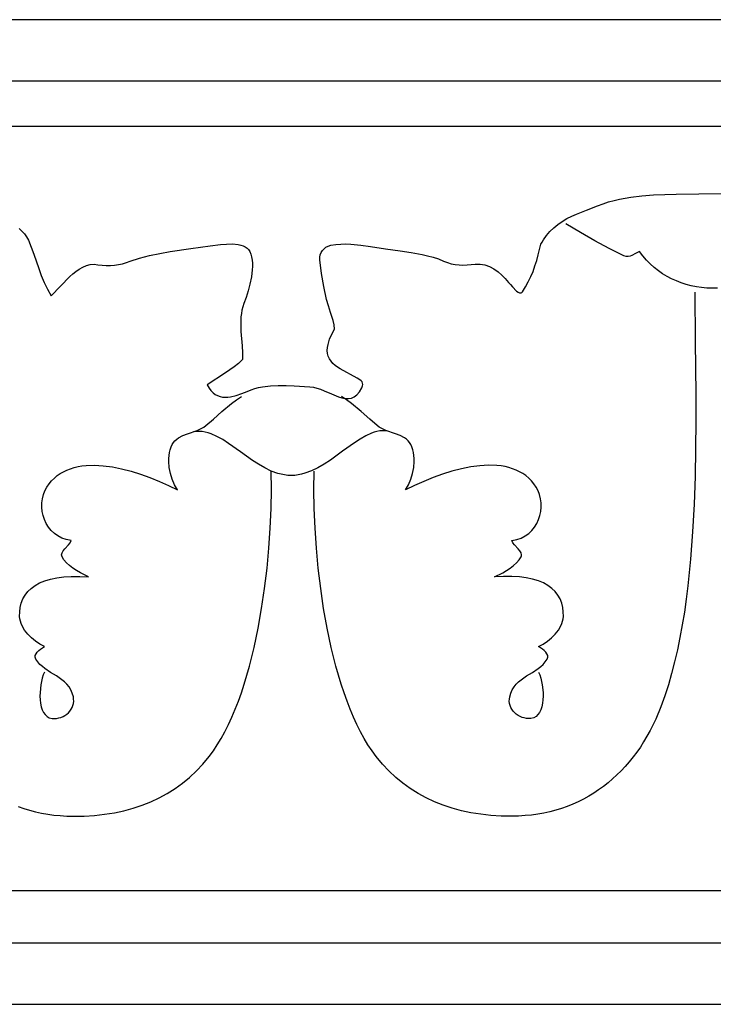
# Model space of a CAD drawing. Units: millimetres. Extents: x -28 to 2440, y -51 to 51.
# Drawn here: x 1818 to 1890, y -51 to 51 of the extents above; entities that cross this region are included whole.
import ezdxf

# ---------------------------------------------------------------- set-up
doc = ezdxf.new("R2010")
doc.units = ezdxf.units.MM
doc.layers.add('Default Layer', color=7, linetype='Continuous', lineweight=30)

msp = doc.modelspace()

# ---------------------------------------------------------------- linework, layer by layer
at = {"layer": 'Default Layer', "color": 18, "lineweight": 30, "true_color": 0x000000}
for p, q in [((1.59, 39.81), (2439.99, 39.81)), ((1.59, -39.04), (2439.99, -39.04))]:
    msp.add_line(p, q, dxfattribs=at)
for points in [[(1.59, -50.8), (2439.99, -50.8), (2439.99, -50.8), (2439.99, 50.8), (2439.99, 50.8), (1.59, 50.8), (1.59, 50.8), (1.59, -50.8)], [(1.59, -44.45), (2439.99, -44.45), (2439.99, -44.45), (2439.99, 44.45), (2439.99, 44.45), (1.59, 44.45), (1.59, 44.45), (1.59, -44.45)], [(1871.79, -16.52), (1871.9, -16.81), (1871.9, -16.81), (1872.01, -17.13), (1872.01, -17.13), (1872.16, -17.85), (1872.16, -17.85), (1872.24, -18.62), (1872.24, -18.62), (1872.25, -19), (1872.25, -19), (1872.23, -19.38), (1872.23, -19.38), (1872.19, -19.74), (1872.19, -19.74), (1872.12, -20.09), (1872.12, -20.09), (1872.02, -20.4), (1872.02, -20.4), (1871.89, -20.68), (1871.89, -20.68), (1871.72, -20.91), (1871.72, -20.91), (1871.52, -21.1), (1871.52, -21.1), (1871.28, -21.23), (1871.28, -21.23), (1871, -21.3), (1871, -21.3), (1870.76, -21.31), (1870.76, -21.31), (1870.53, -21.3), (1870.53, -21.3), (1870.3, -21.25), (1870.3, -21.25), (1870.08, -21.19), (1870.08, -21.19), (1869.87, -21.1), (1869.87, -21.1), (1869.67, -20.99), (1869.67, -20.99), (1869.48, -20.86), (1869.48, -20.86), (1869.32, -20.71), (1869.32, -20.71), (1869.17, -20.54), (1869.17, -20.54), (1869.04, -20.36), (1869.04, -20.36), (1868.93, -20.17), (1868.93, -20.17), (1868.85, -19.96), (1868.85, -19.96), (1868.79, -19.75), (1868.79, -19.75), (1868.76, -19.53), (1868.76, -19.53), (1868.77, -19.3), (1868.77, -19.3), (1868.8, -19.06), (1868.8, -19.06), (1868.91, -18.68), (1868.91, -18.68), (1869.06, -18.34), (1869.06, -18.34), (1869.25, -18.04), (1869.25, -18.04), (1869.47, -17.77), (1869.47, -17.77), (1869.71, -17.53), (1869.71, -17.53), (1869.98, -17.31), (1869.98, -17.31), (1870.55, -16.91), (1870.55, -16.91), (1871.15, -16.55), (1871.15, -16.55), (1871.73, -16.16), (1871.73, -16.16), (1872, -15.95), (1872, -15.95), (1872.25, -15.72), (1872.25, -15.72), (1872.47, -15.47), (1872.47, -15.47), (1872.67, -15.18), (1872.67, -15.18), (1872.74, -14.99), (1872.74, -14.99), (1872.73, -14.81), (1872.73, -14.81), (1872.65, -14.63), (1872.65, -14.63), (1872.53, -14.46), (1872.53, -14.46), (1872.36, -14.3), (1872.36, -14.3), (1872.18, -14.14), (1872.18, -14.14), (1871.79, -13.88), (1871.79, -13.88), (1872.25, -13.64), (1872.25, -13.64), (1872.7, -13.34), (1872.7, -13.34), (1873.13, -12.99), (1873.13, -12.99), (1873.51, -12.61), (1873.51, -12.61), (1873.83, -12.19), (1873.83, -12.19), (1874.09, -11.74), (1874.09, -11.74), (1874.18, -11.51), (1874.18, -11.51), (1874.26, -11.28), (1874.26, -11.28), (1874.31, -11.04), (1874.31, -11.04), (1874.34, -10.8), (1874.34, -10.8), (1874.33, -10.31), (1874.33, -10.31), (1874.28, -9.84), (1874.28, -9.84), (1874.17, -9.4), (1874.17, -9.4), (1874, -8.97), (1874, -8.97), (1873.78, -8.58), (1873.78, -8.58), (1873.49, -8.21), (1873.49, -8.21), (1873.15, -7.88), (1873.15, -7.88), (1872.75, -7.58), (1872.75, -7.58), (1872.28, -7.32), (1872.28, -7.32), (1871.76, -7.1), (1871.76, -7.1), (1871.17, -6.92), (1871.17, -6.92), (1870.51, -6.78), (1870.51, -6.78), (1869.8, -6.68), (1869.8, -6.68), (1869.01, -6.64), (1869.01, -6.64), (1868.16, -6.64), (1868.16, -6.64), (1867.23, -6.69), (1867.23, -6.69), (1868.08, -6.27), (1868.08, -6.27), (1868.48, -6.03), (1868.48, -6.03), (1868.86, -5.78), (1868.86, -5.78), (1869.21, -5.52), (1869.21, -5.52), (1869.52, -5.24), (1869.52, -5.24), (1869.77, -4.94), (1869.77, -4.94), (1869.97, -4.62), (1869.97, -4.62), (1870.01, -4.52), (1870.01, -4.52), (1870.02, -4.42), (1870.02, -4.42), (1869.97, -4.21), (1869.97, -4.21), (1869.84, -4.01), (1869.84, -4.01), (1869.68, -3.8), (1869.68, -3.8), (1869.3, -3.38), (1869.3, -3.38), (1869.14, -3.17), (1869.14, -3.17), (1869.03, -2.95), (1869.03, -2.95), (1869.53, -2.85), (1869.53, -2.85), (1869.98, -2.69), (1869.98, -2.69), (1870.39, -2.47), (1870.39, -2.47), (1870.76, -2.21), (1870.76, -2.21), (1871.08, -1.9), (1871.08, -1.9), (1871.36, -1.56), (1871.36, -1.56), (1871.59, -1.18), (1871.59, -1.18), (1871.78, -0.78), (1871.78, -0.78), (1871.91, -0.37), (1871.91, -0.37), (1872.01, 0.06), (1872.01, 0.06), (1872.05, 0.5), (1872.05, 0.5), (1872.05, 0.94), (1872.05, 0.94), (1871.99, 1.37), (1871.99, 1.37), (1871.89, 1.79), (1871.89, 1.79), (1871.74, 2.19), (1871.74, 2.19), (1871.54, 2.56), (1871.54, 2.56), (1871.3, 2.9), (1871.3, 2.9), (1871.04, 3.21), (1871.04, 3.21), (1870.76, 3.49), (1870.76, 3.49), (1870.47, 3.75), (1870.47, 3.75), (1870.15, 3.97), (1870.15, 3.97), (1869.82, 4.16), (1869.82, 4.16), (1869.47, 4.33), (1869.47, 4.33), (1869.1, 4.47), (1869.1, 4.47), (1868.72, 4.59), (1868.72, 4.59), (1868.32, 4.68), (1868.32, 4.68), (1867.91, 4.75), (1867.91, 4.75), (1867.49, 4.8), (1867.49, 4.8), (1866.62, 4.82), (1866.62, 4.82), (1865.71, 4.77), (1865.71, 4.77), (1864.78, 4.65), (1864.78, 4.65), (1863.82, 4.46), (1863.82, 4.46), (1862.85, 4.21), (1862.85, 4.21), (1861.87, 3.9), (1861.87, 3.9), (1860.9, 3.55), (1860.9, 3.55), (1859.93, 3.16), (1859.93, 3.16), (1858.99, 2.74), (1858.99, 2.74), (1858.06, 2.3), (1858.06, 2.3), (1858.35, 2.81), (1858.35, 2.81), (1858.6, 3.38), (1858.6, 3.38), (1858.79, 3.98), (1858.79, 3.98), (1858.91, 4.6), (1858.91, 4.6), (1858.96, 5.22), (1858.96, 5.22), (1858.96, 5.53), (1858.96, 5.53), (1858.93, 5.84), (1858.93, 5.84), (1858.88, 6.14), (1858.88, 6.14), (1858.81, 6.43), (1858.81, 6.43), (1858.72, 6.71), (1858.72, 6.71), (1858.6, 6.97), (1858.6, 6.97), (1858.47, 7.18), (1858.47, 7.18), (1858.32, 7.36), (1858.32, 7.36), (1858.14, 7.52), (1858.14, 7.52), (1857.94, 7.66), (1857.94, 7.66), (1857.5, 7.89), (1857.5, 7.89), (1857.02, 8.07), (1857.02, 8.07), (1856.02, 8.42), (1856.02, 8.42), (1855.55, 8.64), (1855.55, 8.64), (1855.33, 8.77), (1855.33, 8.77), (1855.13, 8.91), (1855.13, 8.91), (1854.36, 9.58), (1854.36, 9.58), (1853.48, 10.37), (1853.48, 10.37), (1852.5, 11.18), (1852.5, 11.18), (1851.98, 11.56), (1851.98, 11.56), (1851.45, 11.91)], [(1818.09, -30.38), (1818.67, -30.59), (1818.67, -30.59), (1819.27, -30.77), (1819.27, -30.77), (1819.88, -30.93), (1819.88, -30.93), (1820.5, -31.07), (1820.5, -31.07), (1821.14, -31.18), (1821.14, -31.18), (1821.78, -31.27), (1821.78, -31.27), (1822.44, -31.33), (1822.44, -31.33), (1823.11, -31.38), (1823.11, -31.38), (1823.79, -31.39), (1823.79, -31.39), (1824.89, -31.37), (1824.89, -31.37), (1825.97, -31.31), (1825.97, -31.31), (1827.01, -31.19), (1827.01, -31.19), (1828.03, -31.03), (1828.03, -31.03), (1829.01, -30.83), (1829.01, -30.83), (1829.97, -30.57), (1829.97, -30.57), (1830.89, -30.26), (1830.89, -30.26), (1831.78, -29.91), (1831.78, -29.91), (1832.64, -29.5), (1832.64, -29.5), (1833.48, -29.05), (1833.48, -29.05), (1834.28, -28.54), (1834.28, -28.54), (1835.04, -27.98), (1835.04, -27.98), (1835.78, -27.38), (1835.78, -27.38), (1836.48, -26.72), (1836.48, -26.72), (1837.16, -26.01), (1837.16, -26.01), (1837.8, -25.24), (1837.8, -25.24), (1838.23, -24.66), (1838.23, -24.66), (1838.64, -24.04), (1838.64, -24.04), (1839.04, -23.37), (1839.04, -23.37), (1839.43, -22.67), (1839.43, -22.67), (1839.8, -21.93), (1839.8, -21.93), (1840.15, -21.16), (1840.15, -21.16), (1840.49, -20.36), (1840.49, -20.36), (1840.81, -19.52), (1840.81, -19.52), (1841.12, -18.66), (1841.12, -18.66), (1841.41, -17.77), (1841.41, -17.77), (1841.95, -15.92), (1841.95, -15.92), (1842.43, -13.99), (1842.43, -13.99), (1842.85, -12), (1842.85, -12), (1843.21, -9.96), (1843.21, -9.96), (1843.52, -7.89), (1843.52, -7.89), (1843.77, -5.81), (1843.77, -5.81), (1843.96, -3.73), (1843.96, -3.73), (1844.1, -1.67), (1844.1, -1.67), (1844.19, 0.36), (1844.19, 0.36), (1844.22, 2.33), (1844.22, 2.33), (1844.2, 4.23)]]:
    msp.add_lwpolyline(points, dxfattribs=at)
at = {"layer": 'Default Layer', "color": 18, "lineweight": 30, "true_color": 0x000000, "extrusion": (0, 0, -1)}
for points in [[(-1818.2, 29.27), (-1818.49, 28.99), (-1818.49, 28.99), (-1818.74, 28.7), (-1818.74, 28.7), (-1818.97, 28.38), (-1818.97, 28.38), (-1819.15, 28.04), (-1819.15, 28.04), (-1819.45, 27.33), (-1819.45, 27.33), (-1819.72, 26.61), (-1819.72, 26.61), (-1820.22, 25.13), (-1820.22, 25.13), (-1820.48, 24.4), (-1820.48, 24.4), (-1820.78, 23.68), (-1820.78, 23.68), (-1821.11, 22.98), (-1821.11, 22.98), (-1821.51, 22.31), (-1821.51, 22.31), (-1822.46, 23.31), (-1822.46, 23.31), (-1823.43, 24.29), (-1823.43, 24.29), (-1823.73, 24.57), (-1823.73, 24.57), (-1824.04, 24.83), (-1824.04, 24.83), (-1824.39, 25.06), (-1824.39, 25.06), (-1824.75, 25.27), (-1824.75, 25.27), (-1825.13, 25.43), (-1825.13, 25.43), (-1825.52, 25.53), (-1825.52, 25.53), (-1825.92, 25.56), (-1825.92, 25.56), (-1826.33, 25.52), (-1826.33, 25.52), (-1826.76, 25.46), (-1826.76, 25.46), (-1827.18, 25.43), (-1827.18, 25.43), (-1827.61, 25.43), (-1827.61, 25.43), (-1828.03, 25.47), (-1828.03, 25.47), (-1828.45, 25.53), (-1828.45, 25.53), (-1828.86, 25.62), (-1828.86, 25.62), (-1829.26, 25.74), (-1829.26, 25.74), (-1829.64, 25.87), (-1829.64, 25.87), (-1830.61, 26.19), (-1830.61, 26.19), (-1831.63, 26.46), (-1831.63, 26.46), (-1832.7, 26.69), (-1832.7, 26.69), (-1833.78, 26.88), (-1833.78, 26.88), (-1835.91, 27.19), (-1835.91, 27.19), (-1837.89, 27.46), (-1837.89, 27.46), (-1838.96, 27.6), (-1838.96, 27.6), (-1839.58, 27.65), (-1839.58, 27.65), (-1840.2, 27.66), (-1840.2, 27.66), (-1840.78, 27.61), (-1840.78, 27.61), (-1841.05, 27.55), (-1841.05, 27.55), (-1841.3, 27.47), (-1841.3, 27.47), (-1841.52, 27.37), (-1841.52, 27.37), (-1841.71, 27.24), (-1841.71, 27.24), (-1841.87, 27.09), (-1841.87, 27.09), (-1841.99, 26.89), (-1841.99, 26.89), (-1842.1, 26.62), (-1842.1, 26.62), (-1842.18, 26.32), (-1842.18, 26.32), (-1842.23, 26), (-1842.23, 26), (-1842.26, 25.67), (-1842.26, 25.67), (-1842.26, 25.33), (-1842.26, 25.33), (-1842.25, 24.98), (-1842.25, 24.98), (-1842.16, 24.25), (-1842.16, 24.25), (-1842.01, 23.52), (-1842.01, 23.52), (-1841.81, 22.81), (-1841.81, 22.81), (-1841.6, 22.12), (-1841.6, 22.12), (-1841.37, 21.5), (-1841.37, 21.5), (-1841.26, 21.17), (-1841.26, 21.17), (-1841.18, 20.83), (-1841.18, 20.83), (-1841.12, 20.48), (-1841.12, 20.48), (-1841.08, 20.13), (-1841.08, 20.13), (-1841.06, 19.39), (-1841.06, 19.39), (-1841.08, 18.64), (-1841.08, 18.64), (-1841.19, 17.14), (-1841.19, 17.14), (-1841.23, 16.41), (-1841.23, 16.41), (-1841.23, 15.72), (-1841.23, 15.72), (-1840.82, 15.31), (-1840.82, 15.31), (-1840.39, 14.98), (-1840.39, 14.98), (-1839.49, 14.37), (-1839.49, 14.37), (-1837.61, 13.11), (-1837.61, 13.11), (-1837.79, 12.79), (-1837.79, 12.79), (-1837.98, 12.53), (-1837.98, 12.53), (-1838.2, 12.31), (-1838.2, 12.31), (-1838.42, 12.14), (-1838.42, 12.14), (-1838.66, 12.01), (-1838.66, 12.01), (-1838.92, 11.92), (-1838.92, 11.92), (-1839.18, 11.86), (-1839.18, 11.86), (-1839.45, 11.84), (-1839.45, 11.84), (-1839.73, 11.85), (-1839.73, 11.85), (-1840.01, 11.88), (-1840.01, 11.88), (-1840.58, 12.02), (-1840.58, 12.02), (-1841.16, 12.22), (-1841.16, 12.22), (-1841.73, 12.45), (-1841.73, 12.45), (-1842.12, 12.61), (-1842.12, 12.61), (-1842.51, 12.74), (-1842.51, 12.74), (-1842.9, 12.84), (-1842.9, 12.84), (-1843.3, 12.92), (-1843.3, 12.92), (-1844.11, 13.02), (-1844.11, 13.02), (-1844.92, 13.06), (-1844.92, 13.06), (-1845.74, 13.05), (-1845.74, 13.05), (-1846.56, 13.01), (-1846.56, 13.01), (-1848.17, 12.93), (-1848.17, 12.93), (-1848.55, 12.88), (-1848.55, 12.88), (-1848.92, 12.79), (-1848.92, 12.79), (-1849.3, 12.67), (-1849.3, 12.67), (-1849.68, 12.52), (-1849.68, 12.52), (-1850.42, 12.19), (-1850.42, 12.19), (-1851.14, 11.89), (-1851.14, 11.89), (-1851.49, 11.79), (-1851.49, 11.79), (-1851.83, 11.72), (-1851.83, 11.72), (-1852.16, 11.71), (-1852.16, 11.71), (-1852.47, 11.76), (-1852.47, 11.76), (-1852.77, 11.88), (-1852.77, 11.88), (-1853.05, 12.09), (-1853.05, 12.09), (-1853.31, 12.4), (-1853.31, 12.4), (-1853.56, 12.82), (-1853.56, 12.82), (-1853.63, 13.01), (-1853.63, 13.01), (-1853.65, 13.17), (-1853.65, 13.17), (-1853.63, 13.31), (-1853.63, 13.31), (-1853.57, 13.43), (-1853.57, 13.43), (-1853.47, 13.54), (-1853.47, 13.54), (-1853.35, 13.64), (-1853.35, 13.64), (-1853.07, 13.81), (-1853.07, 13.81), (-1851.31, 14.77), (-1851.31, 14.77), (-1851.04, 14.93), (-1851.04, 14.93), (-1850.79, 15.12), (-1850.79, 15.12), (-1850.57, 15.32), (-1850.57, 15.32), (-1850.37, 15.55), (-1850.37, 15.55), (-1850.2, 15.8), (-1850.2, 15.8), (-1850.08, 16.07), (-1850.08, 16.07), (-1850.01, 16.37), (-1850.01, 16.37), (-1849.98, 16.68), (-1849.98, 16.68), (-1850.01, 16.98), (-1850.01, 16.98), (-1850.06, 17.27), (-1850.06, 17.27), (-1850.13, 17.55), (-1850.13, 17.55), (-1850.23, 17.82), (-1850.23, 17.82), (-1850.46, 18.35), (-1850.46, 18.35), (-1850.72, 18.87), (-1850.72, 18.87), (-1850.68, 19.32), (-1850.68, 19.32), (-1850.58, 19.75), (-1850.58, 19.75), (-1850.31, 20.6), (-1850.31, 20.6), (-1850.1, 21.27), (-1850.1, 21.27), (-1849.92, 21.94), (-1849.92, 21.94), (-1849.62, 23.26), (-1849.62, 23.26), (-1849.39, 24.61), (-1849.39, 24.61), (-1849.22, 26.01), (-1849.22, 26.01), (-1849.22, 26.28), (-1849.22, 26.28), (-1849.26, 26.54), (-1849.26, 26.54), (-1849.35, 26.77), (-1849.35, 26.77), (-1849.48, 26.99), (-1849.48, 26.99), (-1849.65, 27.17), (-1849.65, 27.17), (-1849.85, 27.32), (-1849.85, 27.32), (-1850.08, 27.44), (-1850.08, 27.44), (-1850.34, 27.52), (-1850.34, 27.52), (-1850.87, 27.6), (-1850.87, 27.6), (-1851.39, 27.65), (-1851.39, 27.65), (-1851.9, 27.66), (-1851.9, 27.66), (-1852.41, 27.65), (-1852.41, 27.65), (-1853.43, 27.55), (-1853.43, 27.55), (-1854.46, 27.39), (-1854.46, 27.39), (-1855.98, 27.17), (-1855.98, 27.17), (-1857.5, 26.94), (-1857.5, 26.94), (-1858.65, 26.76), (-1858.65, 26.76), (-1859.78, 26.56), (-1859.78, 26.56), (-1860.34, 26.44), (-1860.34, 26.44), (-1860.9, 26.29), (-1860.9, 26.29), (-1861.45, 26.11), (-1861.45, 26.11), (-1861.99, 25.89), (-1861.99, 25.89), (-1862.38, 25.73), (-1862.38, 25.73), (-1862.77, 25.62), (-1862.77, 25.62), (-1863.17, 25.54), (-1863.17, 25.54), (-1863.58, 25.49), (-1863.58, 25.49), (-1863.98, 25.48), (-1863.98, 25.48), (-1864.4, 25.49), (-1864.4, 25.49), (-1865.24, 25.56), (-1865.24, 25.56), (-1865.5, 25.58), (-1865.5, 25.58), (-1865.75, 25.58), (-1865.75, 25.58), (-1866.01, 25.55), (-1866.01, 25.55), (-1866.25, 25.49), (-1866.25, 25.49), (-1866.73, 25.33), (-1866.73, 25.33), (-1867.18, 25.09), (-1867.18, 25.09), (-1867.61, 24.79), (-1867.61, 24.79), (-1868, 24.45), (-1868, 24.45), (-1868.35, 24.08), (-1868.35, 24.08), (-1868.67, 23.69), (-1868.67, 23.69), (-1868.87, 23.46), (-1868.87, 23.46), (-1869.08, 23.23), (-1869.08, 23.23), (-1869.51, 22.8), (-1869.51, 22.8), (-1869.66, 22.69), (-1869.66, 22.69), (-1869.83, 22.61), (-1869.83, 22.61), (-1869.92, 22.6), (-1869.92, 22.6), (-1870, 22.61), (-1870, 22.61), (-1870.07, 22.65), (-1870.07, 22.65), (-1870.13, 22.71), (-1870.13, 22.71), (-1870.44, 23.23), (-1870.44, 23.23), (-1870.72, 23.76), (-1870.72, 23.76), (-1870.98, 24.29), (-1870.98, 24.29), (-1871.21, 24.83), (-1871.21, 24.83), (-1871.41, 25.39), (-1871.41, 25.39), (-1871.59, 25.95), (-1871.59, 25.95), (-1871.75, 26.52), (-1871.75, 26.52), (-1871.87, 27.1), (-1871.87, 27.1), (-1871.93, 27.37), (-1871.93, 27.37), (-1872.02, 27.62), (-1872.02, 27.62), (-1872.14, 27.86), (-1872.14, 27.86), (-1872.28, 28.09), (-1872.28, 28.09), (-1872.6, 28.53), (-1872.6, 28.53), (-1872.95, 28.94), (-1872.95, 28.94), (-1873.34, 29.32), (-1873.34, 29.32), (-1873.77, 29.67), (-1873.77, 29.67), (-1874.22, 29.99), (-1874.22, 29.99), (-1874.7, 30.27), (-1874.7, 30.27), (-1875.2, 30.52), (-1875.2, 30.52), (-1875.71, 30.74), (-1875.71, 30.74), (-1876.73, 31.14), (-1876.73, 31.14), (-1877.87, 31.58), (-1877.87, 31.58), (-1878.44, 31.8), (-1878.44, 31.8), (-1879.01, 31.99), (-1879.01, 31.99), (-1879.57, 32.15), (-1879.57, 32.15), (-1880.14, 32.29), (-1880.14, 32.29), (-1881.29, 32.49), (-1881.29, 32.49), (-1882.45, 32.63), (-1882.45, 32.63), (-1883.63, 32.72), (-1883.63, 32.72), (-1884.81, 32.77), (-1884.81, 32.77), (-1885.99, 32.79), (-1885.99, 32.79), (-1888.32, 32.83), (-1888.32, 32.83), (-1890.64, 32.85)], [(-1890.25, 23.11), (-1889.7, 23.1), (-1889.7, 23.1), (-1889.14, 23.11), (-1889.14, 23.11), (-1888.6, 23.16), (-1888.6, 23.16), (-1888.06, 23.24), (-1888.06, 23.24), (-1887.53, 23.34), (-1887.53, 23.34), (-1887.01, 23.48), (-1887.01, 23.48), (-1886.5, 23.64), (-1886.5, 23.64), (-1886, 23.84), (-1886, 23.84), (-1885.51, 24.06), (-1885.51, 24.06), (-1885.04, 24.31), (-1885.04, 24.31), (-1884.58, 24.59), (-1884.58, 24.59), (-1884.14, 24.9), (-1884.14, 24.9), (-1883.71, 25.24), (-1883.71, 25.24), (-1883.3, 25.61), (-1883.3, 25.61), (-1882.91, 26), (-1882.91, 26), (-1882.54, 26.42), (-1882.54, 26.42), (-1882.19, 26.87), (-1882.19, 26.87), (-1881.79, 26.66), (-1881.79, 26.66), (-1881.41, 26.46), (-1881.41, 26.46), (-1881.23, 26.39), (-1881.23, 26.39), (-1881.03, 26.35), (-1881.03, 26.35), (-1880.82, 26.37), (-1880.82, 26.37), (-1880.59, 26.44), (-1880.59, 26.44), (-1879.82, 26.8), (-1879.82, 26.8), (-1879.06, 27.18), (-1879.06, 27.18), (-1877.59, 27.98), (-1877.59, 27.98), (-1876.11, 28.84), (-1876.11, 28.84), (-1874.59, 29.74)], [(-1887.91, 22.68), (-1887.94, 17.6), (-1887.94, 17.6), (-1887.99, 12.17), (-1887.99, 12.17), (-1887.99, 9.37), (-1887.99, 9.37), (-1887.97, 6.52), (-1887.97, 6.52), (-1887.92, 3.66), (-1887.92, 3.66), (-1887.82, 0.8), (-1887.82, 0.8), (-1887.67, -2.05), (-1887.67, -2.05), (-1887.46, -4.86), (-1887.46, -4.86), (-1887.18, -7.63), (-1887.18, -7.63), (-1887.01, -8.98), (-1887.01, -8.98), (-1886.82, -10.32), (-1886.82, -10.32), (-1886.61, -11.64), (-1886.61, -11.64), (-1886.37, -12.94), (-1886.37, -12.94), (-1886.11, -14.21), (-1886.11, -14.21), (-1885.82, -15.45), (-1885.82, -15.45), (-1885.51, -16.66), (-1885.51, -16.66), (-1885.17, -17.84), (-1885.17, -17.84), (-1884.8, -18.98), (-1884.8, -18.98), (-1884.4, -20.09), (-1884.4, -20.09), (-1883.87, -21.36), (-1883.87, -21.36), (-1883.28, -22.56), (-1883.28, -22.56), (-1882.96, -23.14), (-1882.96, -23.14), (-1882.62, -23.7), (-1882.62, -23.7), (-1882.28, -24.25), (-1882.28, -24.25), (-1881.91, -24.77), (-1881.91, -24.77), (-1881.53, -25.28), (-1881.53, -25.28), (-1881.14, -25.77), (-1881.14, -25.77), (-1880.73, -26.25), (-1880.73, -26.25), (-1880.31, -26.7), (-1880.31, -26.7), (-1879.87, -27.13), (-1879.87, -27.13), (-1879.42, -27.55), (-1879.42, -27.55), (-1878.95, -27.95), (-1878.95, -27.95), (-1878.47, -28.32), (-1878.47, -28.32), (-1877.98, -28.68), (-1877.98, -28.68), (-1877.47, -29.02), (-1877.47, -29.02), (-1876.95, -29.33), (-1876.95, -29.33), (-1876.42, -29.63), (-1876.42, -29.63), (-1875.87, -29.9), (-1875.87, -29.9), (-1875.31, -30.15), (-1875.31, -30.15), (-1874.74, -30.38), (-1874.74, -30.38), (-1874.15, -30.59), (-1874.15, -30.59), (-1873.56, -30.77), (-1873.56, -30.77), (-1872.95, -30.93), (-1872.95, -30.93), (-1872.32, -31.07), (-1872.32, -31.07), (-1871.69, -31.18), (-1871.69, -31.18), (-1871.05, -31.27), (-1871.05, -31.27), (-1870.39, -31.33), (-1870.39, -31.33), (-1869.72, -31.38), (-1869.72, -31.38), (-1869.04, -31.39), (-1869.04, -31.39), (-1867.93, -31.37), (-1867.93, -31.37), (-1866.86, -31.31), (-1866.86, -31.31), (-1865.82, -31.19), (-1865.82, -31.19), (-1864.8, -31.03), (-1864.8, -31.03), (-1863.82, -30.83), (-1863.82, -30.83), (-1862.86, -30.57), (-1862.86, -30.57), (-1861.94, -30.26), (-1861.94, -30.26), (-1861.05, -29.91), (-1861.05, -29.91), (-1860.18, -29.5), (-1860.18, -29.5), (-1859.35, -29.05), (-1859.35, -29.05), (-1858.55, -28.54), (-1858.55, -28.54), (-1857.78, -27.98), (-1857.78, -27.98), (-1857.05, -27.38), (-1857.05, -27.38), (-1856.34, -26.72), (-1856.34, -26.72), (-1855.67, -26.01), (-1855.67, -26.01), (-1855.03, -25.24), (-1855.03, -25.24), (-1854.6, -24.66), (-1854.6, -24.66), (-1854.18, -24.04), (-1854.18, -24.04), (-1853.78, -23.37), (-1853.78, -23.37), (-1853.4, -22.67), (-1853.4, -22.67), (-1853.03, -21.93), (-1853.03, -21.93), (-1852.68, -21.16), (-1852.68, -21.16), (-1852.34, -20.36), (-1852.34, -20.36), (-1852.02, -19.52), (-1852.02, -19.52), (-1851.71, -18.66), (-1851.71, -18.66), (-1851.42, -17.77), (-1851.42, -17.77), (-1850.88, -15.92), (-1850.88, -15.92), (-1850.4, -13.99), (-1850.4, -13.99), (-1849.98, -12), (-1849.98, -12), (-1849.61, -9.96), (-1849.61, -9.96), (-1849.31, -7.89), (-1849.31, -7.89), (-1849.06, -5.81), (-1849.06, -5.81), (-1848.86, -3.73), (-1848.86, -3.73), (-1848.73, -1.67), (-1848.73, -1.67), (-1848.64, 0.36), (-1848.64, 0.36), (-1848.61, 2.33), (-1848.61, 2.33), (-1848.63, 4.23)], [(-1820.8, -16.52), (-1820.69, -16.81), (-1820.69, -16.81), (-1820.58, -17.13), (-1820.58, -17.13), (-1820.43, -17.85), (-1820.43, -17.85), (-1820.35, -18.62), (-1820.35, -18.62), (-1820.34, -19), (-1820.34, -19), (-1820.36, -19.38), (-1820.36, -19.38), (-1820.4, -19.74), (-1820.4, -19.74), (-1820.47, -20.09), (-1820.47, -20.09), (-1820.57, -20.4), (-1820.57, -20.4), (-1820.7, -20.68), (-1820.7, -20.68), (-1820.87, -20.91), (-1820.87, -20.91), (-1821.07, -21.1), (-1821.07, -21.1), (-1821.31, -21.23), (-1821.31, -21.23), (-1821.59, -21.3), (-1821.59, -21.3), (-1821.83, -21.31), (-1821.83, -21.31), (-1822.06, -21.3), (-1822.06, -21.3), (-1822.29, -21.25), (-1822.29, -21.25), (-1822.51, -21.19), (-1822.51, -21.19), (-1822.73, -21.1), (-1822.73, -21.1), (-1822.92, -20.99), (-1822.92, -20.99), (-1823.11, -20.86), (-1823.11, -20.86), (-1823.28, -20.71), (-1823.28, -20.71), (-1823.42, -20.54), (-1823.42, -20.54), (-1823.55, -20.36), (-1823.55, -20.36), (-1823.66, -20.17), (-1823.66, -20.17), (-1823.74, -19.96), (-1823.74, -19.96), (-1823.8, -19.75), (-1823.8, -19.75), (-1823.83, -19.53), (-1823.83, -19.53), (-1823.82, -19.3), (-1823.82, -19.3), (-1823.79, -19.06), (-1823.79, -19.06), (-1823.68, -18.68), (-1823.68, -18.68), (-1823.53, -18.34), (-1823.53, -18.34), (-1823.34, -18.04), (-1823.34, -18.04), (-1823.12, -17.77), (-1823.12, -17.77), (-1822.88, -17.53), (-1822.88, -17.53), (-1822.61, -17.31), (-1822.61, -17.31), (-1822.04, -16.91), (-1822.04, -16.91), (-1821.44, -16.55), (-1821.44, -16.55), (-1820.86, -16.16), (-1820.86, -16.16), (-1820.59, -15.95), (-1820.59, -15.95), (-1820.34, -15.72), (-1820.34, -15.72), (-1820.12, -15.47), (-1820.12, -15.47), (-1819.92, -15.18), (-1819.92, -15.18), (-1819.85, -14.99), (-1819.85, -14.99), (-1819.86, -14.81), (-1819.86, -14.81), (-1819.94, -14.63), (-1819.94, -14.63), (-1820.07, -14.46), (-1820.07, -14.46), (-1820.23, -14.3), (-1820.23, -14.3), (-1820.41, -14.14), (-1820.41, -14.14), (-1820.8, -13.88), (-1820.8, -13.88), (-1820.34, -13.64), (-1820.34, -13.64), (-1819.89, -13.34), (-1819.89, -13.34), (-1819.46, -12.99), (-1819.46, -12.99), (-1819.08, -12.61), (-1819.08, -12.61), (-1818.76, -12.19), (-1818.76, -12.19), (-1818.5, -11.74), (-1818.5, -11.74), (-1818.41, -11.51), (-1818.41, -11.51), (-1818.33, -11.28), (-1818.33, -11.28), (-1818.28, -11.04), (-1818.28, -11.04), (-1818.25, -10.8), (-1818.25, -10.8), (-1818.26, -10.31), (-1818.26, -10.31), (-1818.31, -9.84), (-1818.31, -9.84), (-1818.42, -9.4), (-1818.42, -9.4), (-1818.59, -8.97), (-1818.59, -8.97), (-1818.82, -8.58), (-1818.82, -8.58), (-1819.1, -8.21), (-1819.1, -8.21), (-1819.44, -7.88), (-1819.44, -7.88), (-1819.84, -7.58), (-1819.84, -7.58), (-1820.31, -7.32), (-1820.31, -7.32), (-1820.83, -7.1), (-1820.83, -7.1), (-1821.42, -6.92), (-1821.42, -6.92), (-1822.08, -6.78), (-1822.08, -6.78), (-1822.8, -6.68), (-1822.8, -6.68), (-1823.58, -6.64), (-1823.58, -6.64), (-1824.44, -6.64), (-1824.44, -6.64), (-1825.36, -6.69), (-1825.36, -6.69), (-1824.51, -6.27), (-1824.51, -6.27), (-1824.11, -6.03), (-1824.11, -6.03), (-1823.73, -5.78), (-1823.73, -5.78), (-1823.38, -5.52), (-1823.38, -5.52), (-1823.07, -5.24), (-1823.07, -5.24), (-1822.82, -4.94), (-1822.82, -4.94), (-1822.62, -4.62), (-1822.62, -4.62), (-1822.59, -4.52), (-1822.59, -4.52), (-1822.58, -4.42), (-1822.58, -4.42), (-1822.63, -4.21), (-1822.63, -4.21), (-1822.75, -4.01), (-1822.75, -4.01), (-1822.92, -3.8), (-1822.92, -3.8), (-1823.29, -3.38), (-1823.29, -3.38), (-1823.45, -3.17), (-1823.45, -3.17), (-1823.56, -2.95), (-1823.56, -2.95), (-1823.06, -2.85), (-1823.06, -2.85), (-1822.61, -2.69), (-1822.61, -2.69), (-1822.2, -2.47), (-1822.2, -2.47), (-1821.83, -2.21), (-1821.83, -2.21), (-1821.51, -1.9), (-1821.51, -1.9), (-1821.23, -1.56), (-1821.23, -1.56), (-1821, -1.18), (-1821, -1.18), (-1820.82, -0.78), (-1820.82, -0.78), (-1820.68, -0.37), (-1820.68, -0.37), (-1820.58, 0.06), (-1820.58, 0.06), (-1820.54, 0.5), (-1820.54, 0.5), (-1820.54, 0.94), (-1820.54, 0.94), (-1820.6, 1.37), (-1820.6, 1.37), (-1820.7, 1.79), (-1820.7, 1.79), (-1820.85, 2.19), (-1820.85, 2.19), (-1821.06, 2.56), (-1821.06, 2.56), (-1821.29, 2.9), (-1821.29, 2.9), (-1821.55, 3.21), (-1821.55, 3.21), (-1821.83, 3.49), (-1821.83, 3.49), (-1822.12, 3.75), (-1822.12, 3.75), (-1822.44, 3.97), (-1822.44, 3.97), (-1822.78, 4.16), (-1822.78, 4.16), (-1823.13, 4.33), (-1823.13, 4.33), (-1823.49, 4.47), (-1823.49, 4.47), (-1823.87, 4.59), (-1823.87, 4.59), (-1824.27, 4.68), (-1824.27, 4.68), (-1824.68, 4.75), (-1824.68, 4.75), (-1825.1, 4.8), (-1825.1, 4.8), (-1825.97, 4.82), (-1825.97, 4.82), (-1826.88, 4.77), (-1826.88, 4.77), (-1827.81, 4.65), (-1827.81, 4.65), (-1828.77, 4.46), (-1828.77, 4.46), (-1829.74, 4.21), (-1829.74, 4.21), (-1830.72, 3.9), (-1830.72, 3.9), (-1831.69, 3.55), (-1831.69, 3.55), (-1832.66, 3.16), (-1832.66, 3.16), (-1833.61, 2.74), (-1833.61, 2.74), (-1834.53, 2.3), (-1834.53, 2.3), (-1834.24, 2.81), (-1834.24, 2.81), (-1833.99, 3.38), (-1833.99, 3.38), (-1833.8, 3.98), (-1833.8, 3.98), (-1833.68, 4.6), (-1833.68, 4.6), (-1833.63, 5.22), (-1833.63, 5.22), (-1833.63, 5.53), (-1833.63, 5.53), (-1833.66, 5.84), (-1833.66, 5.84), (-1833.71, 6.14), (-1833.71, 6.14), (-1833.78, 6.43), (-1833.78, 6.43), (-1833.87, 6.71), (-1833.87, 6.71), (-1833.99, 6.97), (-1833.99, 6.97), (-1834.12, 7.18), (-1834.12, 7.18), (-1834.27, 7.36), (-1834.27, 7.36), (-1834.45, 7.52), (-1834.45, 7.52), (-1834.65, 7.66), (-1834.65, 7.66), (-1835.09, 7.89), (-1835.09, 7.89), (-1835.57, 8.07), (-1835.57, 8.07), (-1836.57, 8.42), (-1836.57, 8.42), (-1837.04, 8.64), (-1837.04, 8.64), (-1837.26, 8.77), (-1837.26, 8.77), (-1837.46, 8.91), (-1837.46, 8.91), (-1838.23, 9.58), (-1838.23, 9.58), (-1839.12, 10.37), (-1839.12, 10.37), (-1840.09, 11.18), (-1840.09, 11.18), (-1840.61, 11.56), (-1840.61, 11.56), (-1841.14, 11.91)], [(-1856.23, 8.34), (-1855.95, 8.38), (-1855.95, 8.38), (-1855.67, 8.39), (-1855.67, 8.39), (-1855.39, 8.36), (-1855.39, 8.36), (-1855.1, 8.31), (-1855.1, 8.31), (-1854.82, 8.23), (-1854.82, 8.23), (-1854.53, 8.13), (-1854.53, 8.13), (-1853.96, 7.87), (-1853.96, 7.87), (-1853.37, 7.53), (-1853.37, 7.53), (-1852.78, 7.15), (-1852.78, 7.15), (-1851.56, 6.27), (-1851.56, 6.27), (-1850.31, 5.36), (-1850.31, 5.36), (-1849.66, 4.94), (-1849.66, 4.94), (-1849.01, 4.56), (-1849.01, 4.56), (-1848.34, 4.24), (-1848.34, 4.24), (-1847.66, 3.99), (-1847.66, 3.99), (-1847.32, 3.89), (-1847.32, 3.89), (-1846.97, 3.82), (-1846.97, 3.82), (-1846.62, 3.78), (-1846.62, 3.78), (-1846.27, 3.77), (-1846.27, 3.77), (-1845.91, 3.78), (-1845.91, 3.78), (-1845.56, 3.82), (-1845.56, 3.82), (-1845.22, 3.89), (-1845.22, 3.89), (-1844.88, 3.98), (-1844.88, 3.98), (-1844.2, 4.23), (-1844.2, 4.23), (-1843.55, 4.55), (-1843.55, 4.55), (-1842.9, 4.92), (-1842.9, 4.92), (-1842.27, 5.33), (-1842.27, 5.33), (-1841.03, 6.22), (-1841.03, 6.22), (-1839.81, 7.08), (-1839.81, 7.08), (-1839.21, 7.47), (-1839.21, 7.47), (-1838.6, 7.8), (-1838.6, 7.8), (-1838, 8.06), (-1838, 8.06), (-1837.7, 8.16), (-1837.7, 8.16), (-1837.39, 8.24), (-1837.39, 8.24), (-1837.09, 8.29), (-1837.09, 8.29), (-1836.79, 8.31), (-1836.79, 8.31), (-1836.48, 8.31), (-1836.48, 8.31), (-1836.17, 8.28)]]:
    msp.add_lwpolyline(points, dxfattribs=at)

doc.saveas('drawing.dxf')
